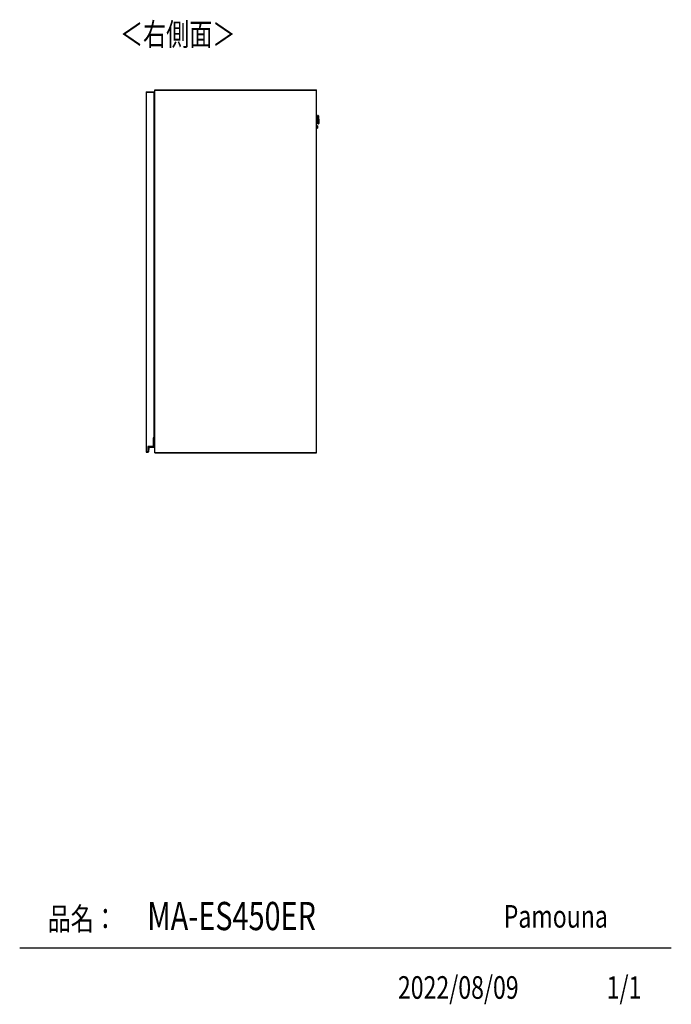
# Model space of a CAD drawing. Extents: x 355 to 4839, y 153 to 3264.
# Drawn here: x 3312 to 4839, y 153 to 2458 of the extents above; entities that cross this region are included whole.
import ezdxf

# ---------------------------------------------------------------- set-up
doc = ezdxf.new("R2010")
doc.units = 0
doc.layers.get('0').update_dxf_attribs({"linetype": 'CONTINUOUS'})
doc.layers.add('寸法', color=179, linetype='CONTINUOUS')
doc.styles.add('SLDTEXTSTYLE0', font='TXT', dxfattribs={"width": 0.75, "bigfont": 'bigfont'})

msp = doc.modelspace()

# ---------------------------------------------------------------- linework, layer by layer
at = {"color": 7, "linetype": 'CONTINUOUS'}
for p, q in [((3609, 2288.7), (3609, 2288.2)), ((3609, 2288.7), (3627, 2288.7)), ((3609, 2288.2), (3627, 2288.2)), ((3609, 2288.2), (3609, 1446.2)), ((3627, 2288.7), (3627, 2288.2)), ((3627, 2288.2), (3627, 1479.2)), ((3629, 2293.2), (3629, 2293.7)), ((3629, 2293.7), (4008, 2293.7)), ((3629, 2293.2), (4008, 2293.2)), ((3629, 2293.2), (3629.5, 2293.2)), ((3629, 1444.2), (3629, 2293.2)), ((3629.5, 1444.2), (3629.5, 2293.2)), ((3629.5, 2293.2), (4008, 2293.2)), ((4008, 2293.2), (4008, 2293.7)), ((4008, 1444.2), (4008, 2293.2)), ((3627, 2259.7), (3628.2, 2259.7)), ((3628.2, 2258.5), (3628.2, 2259.7)), ((3628.2, 2259.7), (3629, 2259.7)), ((3627, 2258.5), (3628.2, 2258.5)), ((3627, 2240.7), (3628.2, 2240.7)), ((3628.2, 2237.7), (3627, 2237.7)), ((3627.2, 2237.2), (3627, 2237.2)), ((3627, 2236.2), (3627.2, 2236.2)), ((3627.2, 2237.2), (3627.2, 2236.2)), ((3627.2, 2181.2), (3627.2, 2236.2)), ((3628.2, 2258.5), (3629, 2258.5)), ((3628.2, 2240.7), (3628.2, 2258.5)), ((3628.2, 2240.7), (3628.2, 2237.7)), ((4010.1, 2228.2), (4008, 2228.2)), ((4008, 2219.2), (4010.3, 2219.2)), ((4011.4, 2233.8), (4010.7, 2233.8)), ((4011.2, 2213.8), (4011.9, 2213.8)), ((4012.8, 2231.1), (4012.6, 2232.7)), ((4013, 2228.5), (4013.1, 2223.8)), ((4013.1, 2223.7), (4013.1, 2223.8)), ((4013.1, 2223.7), (4013.2, 2219.1)), ((4013.1, 2214.9), (4013.2, 2216.5)), ((4009.8, 2209.5), (4008, 2209.4)), ((4008, 2203.9), (4009.9, 2204)), ((4010.2, 2206.9), (4010.2, 2206.7)), ((3627, 2181.2), (3627.2, 2181.2)), ((3627, 2180.2), (3627.2, 2180.2)), ((3627.2, 2181.2), (3627.2, 2180.2)), ((3627.2, 1897.2), (3627, 1897.2)), ((3627, 1896.2), (3627.2, 1896.2)), ((3627.2, 1897.2), (3627.2, 1896.2)), ((3627.2, 1841.2), (3627.2, 1896.2)), ((3627, 1841.2), (3627.2, 1841.2)), ((3627, 1840.2), (3627.2, 1840.2)), ((3627.2, 1841.2), (3627.2, 1840.2)), ((3627.2, 1554.2), (3627, 1554.2)), ((3627, 1553.2), (3627.2, 1553.2)), ((3627.2, 1554.2), (3627.2, 1553.2)), ((3627.2, 1498.2), (3627.2, 1553.2)), ((3627, 1479.2), (3625.5, 1479.2)), ((3625.5, 1479.2), (3625.5, 1458.7)), ((3625.5, 1478.7), (3627.1, 1478.7)), ((3625.5, 1478.7), (3625.7, 1478.5)), ((3627.1, 1478.5), (3625.7, 1478.5)), ((3625.7, 1478.5), (3625.7, 1458.5)), ((3627, 1498.2), (3627.2, 1498.2)), ((3627, 1497.2), (3627.2, 1497.2)), ((3627.1, 1478.7), (3627.1, 1478.5)), ((3627.1, 1457.7), (3627.1, 1478.5)), ((3627.3, 1478.5), (3627.1, 1478.5)), ((3627.2, 1498.2), (3627.2, 1497.2)), ((3627.3, 1478.5), (3627.3, 1457.7)), ((3613, 1458.7), (3613.2, 1458.5)), ((3625.5, 1458.7), (3613, 1458.7)), ((3613, 1458.7), (3613, 1446.2)), ((3613.2, 1458.5), (3613.2, 1445.5)), ((3625.7, 1458.5), (3613.2, 1458.5)), ((3613.8, 1446.1), (3614.7, 1455.8)), ((3614.9, 1455.8), (3614, 1446.1)), ((3614.7, 1455.8), (3614.9, 1455.8)), ((3615.9, 1456.9), (3626.3, 1456.9)), ((3615.9, 1456.9), (3615.9, 1456.7)), ((3626.3, 1456.7), (3615.9, 1456.7)), ((3625.5, 1458.7), (3625.7, 1458.5)), ((3626.3, 1456.9), (3626.3, 1456.7)), ((3627.3, 1457.7), (3627.1, 1457.7)), ((3613, 1446.2), (3609, 1446.2)), ((3609, 1446.2), (3609, 1445.7)), ((3609, 1445.7), (3613, 1445.7)), ((3613.2, 1445.5), (3612.7, 1445.5)), ((3612.9, 1445.4), (3612.9, 1445.2)), ((3613, 1446.2), (3613, 1445.7)), ((3613, 1445.7), (3613.2, 1445.5)), ((3613.8, 1446.1), (3614, 1446.1)), ((3629.5, 1444.2), (3629, 1444.2)), ((3629, 1443.7), (3629, 1444.2)), ((4008, 1444.2), (3629, 1444.2)), ((3629, 1443.7), (4008, 1443.7)), ((4008, 1444.2), (3629.5, 1444.2)), ((4008, 1443.7), (4008, 1444.2)), ((4839.5, 284.5), (3312.4, 284.5))]:
    msp.add_line(p, q, dxfattribs=at)
at = {"color": 8, "linetype": 'CONTINUOUS'}
for p, q in [((3629, 2236.2), (3627.2, 2236.2)), ((4010.2, 2223.9), (4010.1, 2228.2)), ((4010.3, 2219.2), (4010.2, 2223.9)), ((4010.9, 2223.5), (4011.2, 2213.8)), ((4011.9, 2213.8), (4011.4, 2233.8)), ((4012.6, 2232.7), (4013.1, 2214.9)), ((4013.2, 2216.5), (4012.8, 2231.1)), ((4009.9, 2204), (4009.8, 2209.5)), ((3627.2, 2181.2), (3629, 2181.2)), ((3629, 1896.2), (3627.2, 1896.2)), ((3627.2, 1841.2), (3629, 1841.2)), ((3629, 1553.2), (3627.2, 1553.2)), ((3627.2, 1498.2), (3629, 1498.2))]:
    msp.add_line(p, q, dxfattribs=at)
at = {"color": 7, "linetype": 'CONTINUOUS'}
for points in [[(4010.6, 2228.8), (4010.6, 2228.7), (4010.6, 2228.7), (4010.6, 2228.7), (4010.6, 2228.7), (4010.6, 2228.7), (4010.6, 2228.7), (4010.6, 2228.7), (4010.6, 2228.7), (4010.6, 2228.6), (4010.6, 2228.6), (4010.6, 2228.6), (4010.6, 2228.6), (4010.6, 2228.6), (4010.6, 2228.6), (4010.6, 2228.6), (4010.6, 2228.6), (4010.6, 2228.6), (4010.6, 2228.5), (4010.5, 2228.5), (4010.5, 2228.5), (4010.5, 2228.5), (4010.5, 2228.5), (4010.5, 2228.5), (4010.5, 2228.5), (4010.5, 2228.5), (4010.5, 2228.5), (4010.5, 2228.4), (4010.5, 2228.4), (4010.5, 2228.4), (4010.5, 2228.4), (4010.5, 2228.4), (4010.5, 2228.4), (4010.4, 2228.4), (4010.4, 2228.4), (4010.4, 2228.4), (4010.4, 2228.4), (4010.4, 2228.4), (4010.4, 2228.3), (4010.4, 2228.3), (4010.4, 2228.3), (4010.4, 2228.3), (4010.4, 2228.3), (4010.4, 2228.3), (4010.3, 2228.3), (4010.3, 2228.3), (4010.3, 2228.3), (4010.3, 2228.3), (4010.3, 2228.3), (4010.3, 2228.3), (4010.3, 2228.3), (4010.3, 2228.3), (4010.3, 2228.3), (4010.2, 2228.3), (4010.2, 2228.3), (4010.2, 2228.3), (4010.2, 2228.3), (4010.2, 2228.3), (4010.2, 2228.3), (4010.2, 2228.2), (4010.2, 2228.2), (4010.1, 2228.2), (4010.1, 2228.2), (4010.1, 2228.2), (4010.1, 2228.2)], [(4010.7, 2223.9), (4010.7, 2223.9), (4010.7, 2223.9), (4010.7, 2223.9), (4010.7, 2223.9), (4010.7, 2223.9), (4010.7, 2223.9), (4010.7, 2223.9), (4010.7, 2223.9), (4010.7, 2223.9), (4010.7, 2223.9), (4010.7, 2223.9), (4010.7, 2223.9), (4010.7, 2223.9), (4010.7, 2223.9), (4010.7, 2223.9), (4010.7, 2223.9), (4010.6, 2223.9), (4010.6, 2223.9), (4010.6, 2223.9), (4010.6, 2223.9), (4010.6, 2223.9), (4010.6, 2223.9), (4010.6, 2223.9), (4010.6, 2223.9), (4010.6, 2223.9), (4010.5, 2223.9), (4010.5, 2223.9), (4010.5, 2223.9), (4010.5, 2223.9), (4010.5, 2223.9), (4010.5, 2223.9), (4010.5, 2223.9), (4010.5, 2223.9), (4010.4, 2223.9), (4010.4, 2223.9), (4010.4, 2223.9), (4010.4, 2223.9), (4010.4, 2223.9), (4010.4, 2223.9), (4010.3, 2223.9), (4010.3, 2223.9), (4010.3, 2223.9), (4010.3, 2223.9), (4010.3, 2223.9), (4010.3, 2223.9), (4010.3, 2223.9), (4010.2, 2223.9), (4010.2, 2223.9)], [(4010.3, 2219.2), (4010.4, 2219.2), (4010.4, 2219.2), (4010.4, 2219.2), (4010.4, 2219.2), (4010.4, 2219.2), (4010.4, 2219.2), (4010.4, 2219.2), (4010.4, 2219.2), (4010.5, 2219.2), (4010.5, 2219.2), (4010.5, 2219.2), (4010.5, 2219.2), (4010.5, 2219.2), (4010.5, 2219.2), (4010.5, 2219.2), (4010.5, 2219.2), (4010.5, 2219.2), (4010.6, 2219.2), (4010.6, 2219.2), (4010.6, 2219.2), (4010.6, 2219.2), (4010.6, 2219.2), (4010.6, 2219.2), (4010.6, 2219.2), (4010.6, 2219.2), (4010.6, 2219.2), (4010.7, 2219.1), (4010.7, 2219.1), (4010.7, 2219.1), (4010.7, 2219.1), (4010.7, 2219.1), (4010.7, 2219.1), (4010.7, 2219.1), (4010.7, 2219.1), (4010.7, 2219.1), (4010.7, 2219.1), (4010.7, 2219.1), (4010.8, 2219.1), (4010.8, 2219), (4010.8, 2219), (4010.8, 2219), (4010.8, 2219), (4010.8, 2219), (4010.8, 2219), (4010.8, 2219), (4010.8, 2219), (4010.8, 2219), (4010.8, 2218.9), (4010.8, 2218.9), (4010.8, 2218.9), (4010.8, 2218.9), (4010.8, 2218.9), (4010.8, 2218.9), (4010.8, 2218.9), (4010.8, 2218.9), (4010.8, 2218.9), (4010.8, 2218.8), (4010.8, 2218.8), (4010.8, 2218.8), (4010.8, 2218.8), (4010.9, 2218.8), (4010.9, 2218.8), (4010.9, 2218.8), (4010.9, 2218.8)], [(4010.1, 2209.2), (4010.1, 2209.2), (4010.1, 2209.2), (4010.1, 2209.2), (4010.1, 2209.1), (4010.1, 2209.1), (4010.1, 2209.1), (4010.1, 2209.1), (4010.1, 2209.1), (4010.1, 2209.1), (4010.1, 2209.1), (4010.1, 2209), (4010.1, 2209), (4010.1, 2209), (4010.1, 2209), (4010.1, 2208.9), (4010.1, 2208.9), (4010.1, 2208.8), (4010.1, 2208.8), (4010.1, 2208.8), (4010.1, 2208.7), (4010.1, 2208.7), (4010.1, 2208.6), (4010.1, 2208.6), (4010.1, 2208.5), (4010.1, 2208.5), (4010.1, 2208.4), (4010.1, 2208.3), (4010.1, 2208.3), (4010.1, 2208.2), (4010.1, 2208.2), (4010.1, 2208.1), (4010.1, 2208), (4010.1, 2208), (4010.1, 2207.9), (4010.1, 2207.8), (4010.1, 2207.8), (4010.1, 2207.7), (4010.1, 2207.6), (4010.1, 2207.6), (4010.1, 2207.5), (4010.2, 2207.4), (4010.2, 2207.3), (4010.2, 2207.3), (4010.2, 2207.2), (4010.2, 2207.1), (4010.2, 2207), (4010.2, 2206.9), (4010.2, 2206.9)], [(3612.7, 1445.5), (3612.7, 1445.5), (3612.7, 1445.5), (3612.7, 1445.5), (3612.7, 1445.5), (3612.7, 1445.5), (3612.7, 1445.5), (3612.7, 1445.5), (3612.7, 1445.5), (3612.7, 1445.5), (3612.7, 1445.5), (3612.7, 1445.5), (3612.7, 1445.5), (3612.7, 1445.5), (3612.7, 1445.6), (3612.7, 1445.6), (3612.6, 1445.6), (3612.6, 1445.6), (3612.6, 1445.6), (3612.6, 1445.6), (3612.6, 1445.6), (3612.6, 1445.6), (3612.6, 1445.6), (3612.6, 1445.6), (3612.6, 1445.6), (3612.6, 1445.6), (3612.6, 1445.6), (3612.6, 1445.6), (3612.6, 1445.6), (3612.6, 1445.6), (3612.6, 1445.6), (3612.6, 1445.6), (3612.6, 1445.6), (3612.6, 1445.6), (3612.6, 1445.6), (3612.5, 1445.6), (3612.5, 1445.6), (3612.5, 1445.6), (3612.5, 1445.6), (3612.5, 1445.6), (3612.5, 1445.7), (3612.5, 1445.7), (3612.5, 1445.7), (3612.5, 1445.7), (3612.5, 1445.7), (3612.5, 1445.7), (3612.5, 1445.7), (3612.5, 1445.7), (3612.5, 1445.7), (3612.5, 1445.7), (3612.5, 1445.7), (3612.5, 1445.7), (3612.5, 1445.7), (3612.5, 1445.7), (3612.5, 1445.7), (3612.5, 1445.7), (3612.5, 1445.7), (3612.5, 1445.7), (3612.5, 1445.7), (3612.5, 1445.7), (3612.5, 1445.7), (3612.5, 1445.7), (3612.5, 1445.7), (3612.5, 1445.7), (3612.5, 1445.7)]]:
    msp.add_lwpolyline(points, dxfattribs=at)
for points in [[(3627.2, 2237.2, 0), (3627.2, 2237.2, 0), (3627.2, 2237.2, 0), (3627.3, 2237.2, 0), (3627.3, 2237.2, 0), (3627.4, 2237.2, 0), (3627.4, 2237.2, 0), (3627.4, 2237.2, 0), (3627.5, 2237.2, 0), (3627.5, 2237.2, 0), (3627.6, 2237.2, 0), (3627.6, 2237.2, 0), (3627.6, 2237.2, 0), (3627.7, 2237.2, 0), (3627.7, 2237.2, 0), (3627.8, 2237.2, 0), (3627.8, 2237.2, 0), (3627.8, 2237.2, 0), (3627.9, 2237.2, 0), (3627.9, 2237.2, 0), (3628, 2237.2, 0), (3628, 2237.2, 0), (3628, 2237.2, 0), (3628.1, 2237.2, 0), (3628.1, 2237.2, 0), (3628.1, 2237.2, 0), (3628.2, 2237.2, 0), (3628.2, 2237.2, 0), (3628.2, 2237.2, 0), (3628.3, 2237.2, 0), (3628.3, 2237.2, 0), (3628.3, 2237.2, 0), (3628.4, 2237.2, 0), (3628.4, 2237.2, 0), (3628.4, 2237.2, 0), (3628.5, 2237.2, 0), (3628.5, 2237.2, 0), (3628.5, 2237.2, 0), (3628.6, 2237.2, 0), (3628.6, 2237.2, 0), (3628.6, 2237.2, 0), (3628.6, 2237.2, 0), (3628.7, 2237.2, 0), (3628.7, 2237.2, 0), (3628.7, 2237.2, 0), (3628.7, 2237.2, 0), (3628.8, 2237.2, 0), (3628.8, 2237.2, 0), (3628.8, 2237.2, 0), (3628.8, 2237.2, 0), (3628.9, 2237.2, 0), (3628.9, 2237.2, 0), (3628.9, 2237.2, 0), (3628.9, 2237.2, 0), (3628.9, 2237.2, 0), (3628.9, 2237.2, 0), (3629, 2237.2, 0)], [(4010.7, 2223.8, 0), (4010.7, 2224, 0), (4010.7, 2224.2, 0), (4010.7, 2224.5, 0), (4010.7, 2224.7, 0), (4010.7, 2224.9, 0), (4010.7, 2225.2, 0), (4010.7, 2225.4, 0), (4010.7, 2225.7, 0), (4010.7, 2225.9, 0), (4010.7, 2226.1, 0), (4010.7, 2226.4, 0), (4010.6, 2226.6, 0), (4010.6, 2226.8, 0), (4010.6, 2227, 0), (4010.6, 2227.3, 0), (4010.6, 2227.5, 0), (4010.6, 2227.7, 0), (4010.6, 2227.9, 0), (4010.6, 2228.1, 0), (4010.6, 2228.4, 0), (4010.6, 2228.6, 0), (4010.6, 2228.8, 0), (4010.6, 2229, 0), (4010.6, 2229.2, 0), (4010.6, 2229.4, 0), (4010.6, 2229.6, 0), (4010.6, 2229.8, 0), (4010.6, 2230, 0), (4010.6, 2230.1, 0), (4010.6, 2230.3, 0), (4010.5, 2230.5, 0), (4010.5, 2230.7, 0), (4010.5, 2230.8, 0), (4010.5, 2231, 0), (4010.5, 2231.1, 0), (4010.5, 2231.3, 0), (4010.5, 2231.5, 0), (4010.5, 2231.6, 0), (4010.5, 2231.7, 0), (4010.5, 2231.9, 0), (4010.5, 2232, 0), (4010.5, 2232.1, 0), (4010.5, 2232.3, 0), (4010.5, 2232.4, 0), (4010.5, 2232.5, 0), (4010.5, 2232.6, 0), (4010.5, 2232.7, 0), (4010.5, 2232.8, 0), (4010.5, 2232.9, 0), (4010.5, 2233, 0), (4010.5, 2233, 0), (4010.5, 2233.1, 0), (4010.5, 2233.2, 0), (4010.5, 2233.2, 0), (4010.5, 2233.3, 0), (4010.5, 2233.3, 0), (4010.5, 2233.4, 0), (4010.5, 2233.4, 0), (4010.5, 2233.4, 0), (4010.5, 2233.5, 0), (4010.5, 2233.5, 0), (4010.5, 2233.5, 0), (4010.5, 2233.5, 0), (4010.5, 2233.6, 0)], [(4011, 2214, 0), (4011, 2214, 0), (4011, 2214, 0), (4011, 2214, 0), (4011, 2214, 0), (4011, 2214.1, 0), (4011, 2214.1, 0), (4011, 2214.1, 0), (4011, 2214.2, 0), (4011, 2214.2, 0), (4011, 2214.2, 0), (4011, 2214.3, 0), (4011, 2214.4, 0), (4011, 2214.4, 0), (4011, 2214.5, 0), (4011, 2214.6, 0), (4011, 2214.7, 0), (4011, 2214.8, 0), (4011, 2214.9, 0), (4011, 2215, 0), (4011, 2215.1, 0), (4010.9, 2215.2, 0), (4010.9, 2215.3, 0), (4010.9, 2215.4, 0), (4010.9, 2215.6, 0), (4010.9, 2215.7, 0), (4010.9, 2215.8, 0), (4010.9, 2216, 0), (4010.9, 2216.1, 0), (4010.9, 2216.3, 0), (4010.9, 2216.4, 0), (4010.9, 2216.6, 0), (4010.9, 2216.8, 0), (4010.9, 2216.9, 0), (4010.9, 2217.1, 0), (4010.9, 2217.3, 0), (4010.9, 2217.5, 0), (4010.9, 2217.7, 0), (4010.9, 2217.8, 0), (4010.9, 2218, 0), (4010.9, 2218.2, 0), (4010.9, 2218.4, 0), (4010.9, 2218.6, 0), (4010.9, 2218.8, 0), (4010.8, 2219, 0), (4010.8, 2219.3, 0), (4010.8, 2219.5, 0), (4010.8, 2219.7, 0), (4010.8, 2219.9, 0), (4010.8, 2220.1, 0), (4010.8, 2220.3, 0), (4010.8, 2220.6, 0), (4010.8, 2220.8, 0), (4010.8, 2221, 0), (4010.8, 2221.3, 0), (4010.8, 2221.5, 0), (4010.8, 2221.7, 0), (4010.8, 2221.9, 0), (4010.8, 2222.2, 0), (4010.8, 2222.4, 0), (4010.8, 2222.7, 0), (4010.7, 2222.9, 0), (4010.7, 2223.1, 0), (4010.7, 2223.4, 0), (4010.7, 2223.6, 0)], [(4010.2, 2206.7, 0), (4010.2, 2206.7, 0), (4010.2, 2206.6, 0), (4010.2, 2206.5, 0), (4010.2, 2206.5, 0), (4010.2, 2206.4, 0), (4010.2, 2206.3, 0), (4010.2, 2206.3, 0), (4010.2, 2206.2, 0), (4010.2, 2206.1, 0), (4010.2, 2206.1, 0), (4010.2, 2206, 0), (4010.2, 2205.9, 0), (4010.2, 2205.9, 0), (4010.2, 2205.8, 0), (4010.2, 2205.7, 0), (4010.2, 2205.7, 0), (4010.2, 2205.6, 0), (4010.2, 2205.6, 0), (4010.2, 2205.5, 0), (4010.2, 2205.4, 0), (4010.2, 2205.4, 0), (4010.2, 2205.3, 0), (4010.2, 2205.3, 0), (4010.2, 2205.2, 0), (4010.2, 2205.2, 0), (4010.2, 2205.1, 0), (4010.2, 2205.1, 0), (4010.2, 2205, 0), (4010.2, 2205, 0), (4010.2, 2204.9, 0), (4010.2, 2204.9, 0), (4010.2, 2204.8, 0), (4010.2, 2204.8, 0), (4010.2, 2204.7, 0), (4010.2, 2204.7, 0), (4010.2, 2204.7, 0), (4010.2, 2204.6, 0), (4010.2, 2204.6, 0), (4010.2, 2204.6, 0), (4010.2, 2204.5, 0), (4010.2, 2204.5, 0), (4010.2, 2204.5, 0), (4010.2, 2204.4, 0), (4010.2, 2204.4, 0), (4010.2, 2204.4, 0), (4010.2, 2204.4, 0), (4010.2, 2204.3, 0), (4010.2, 2204.3, 0), (4010.2, 2204.3, 0), (4010.2, 2204.3, 0), (4010.2, 2204.3, 0), (4010.2, 2204.3, 0), (4010.2, 2204.3, 0), (4010.2, 2204.3, 0), (4010.2, 2204.3, 0), (4010.2, 2204.3, 0)], [(3629, 2180.2, 0), (3628.9, 2180.2, 0), (3628.9, 2180.2, 0), (3628.9, 2180.2, 0), (3628.9, 2180.2, 0), (3628.9, 2180.2, 0), (3628.9, 2180.2, 0), (3628.8, 2180.2, 0), (3628.8, 2180.2, 0), (3628.8, 2180.2, 0), (3628.8, 2180.2, 0), (3628.7, 2180.2, 0), (3628.7, 2180.2, 0), (3628.7, 2180.2, 0), (3628.7, 2180.2, 0), (3628.6, 2180.2, 0), (3628.6, 2180.2, 0), (3628.6, 2180.2, 0), (3628.6, 2180.2, 0), (3628.5, 2180.2, 0), (3628.5, 2180.2, 0), (3628.5, 2180.2, 0), (3628.4, 2180.2, 0), (3628.4, 2180.2, 0), (3628.4, 2180.2, 0), (3628.3, 2180.2, 0), (3628.3, 2180.2, 0), (3628.3, 2180.2, 0), (3628.2, 2180.2, 0), (3628.2, 2180.2, 0), (3628.2, 2180.2, 0), (3628.1, 2180.2, 0), (3628.1, 2180.2, 0), (3628.1, 2180.2, 0), (3628, 2180.2, 0), (3628, 2180.2, 0), (3628, 2180.2, 0), (3627.9, 2180.2, 0), (3627.9, 2180.2, 0), (3627.8, 2180.2, 0), (3627.8, 2180.2, 0), (3627.8, 2180.2, 0), (3627.7, 2180.2, 0), (3627.7, 2180.2, 0), (3627.6, 2180.2, 0), (3627.6, 2180.2, 0), (3627.6, 2180.2, 0), (3627.5, 2180.2, 0), (3627.5, 2180.2, 0), (3627.4, 2180.2, 0), (3627.4, 2180.2, 0), (3627.4, 2180.2, 0), (3627.3, 2180.2, 0), (3627.3, 2180.2, 0), (3627.2, 2180.2, 0), (3627.2, 2180.2, 0), (3627.2, 2180.2, 0)], [(3627.2, 1897.2, 0), (3627.2, 1897.2, 0), (3627.2, 1897.2, 0), (3627.3, 1897.2, 0), (3627.3, 1897.2, 0), (3627.4, 1897.2, 0), (3627.4, 1897.2, 0), (3627.4, 1897.2, 0), (3627.5, 1897.2, 0), (3627.5, 1897.2, 0), (3627.6, 1897.2, 0), (3627.6, 1897.2, 0), (3627.6, 1897.2, 0), (3627.7, 1897.2, 0), (3627.7, 1897.2, 0), (3627.8, 1897.2, 0), (3627.8, 1897.2, 0), (3627.8, 1897.2, 0), (3627.9, 1897.2, 0), (3627.9, 1897.2, 0), (3628, 1897.2, 0), (3628, 1897.2, 0), (3628, 1897.2, 0), (3628.1, 1897.2, 0), (3628.1, 1897.2, 0), (3628.1, 1897.2, 0), (3628.2, 1897.2, 0), (3628.2, 1897.2, 0), (3628.2, 1897.2, 0), (3628.3, 1897.2, 0), (3628.3, 1897.2, 0), (3628.3, 1897.2, 0), (3628.4, 1897.2, 0), (3628.4, 1897.2, 0), (3628.4, 1897.2, 0), (3628.5, 1897.2, 0), (3628.5, 1897.2, 0), (3628.5, 1897.2, 0), (3628.6, 1897.2, 0), (3628.6, 1897.2, 0), (3628.6, 1897.2, 0), (3628.6, 1897.2, 0), (3628.7, 1897.2, 0), (3628.7, 1897.2, 0), (3628.7, 1897.2, 0), (3628.7, 1897.2, 0), (3628.8, 1897.2, 0), (3628.8, 1897.2, 0), (3628.8, 1897.2, 0), (3628.8, 1897.2, 0), (3628.9, 1897.2, 0), (3628.9, 1897.2, 0), (3628.9, 1897.2, 0), (3628.9, 1897.2, 0), (3628.9, 1897.2, 0), (3628.9, 1897.2, 0), (3629, 1897.2, 0)], [(3629, 1840.2, 0), (3628.9, 1840.2, 0), (3628.9, 1840.2, 0), (3628.9, 1840.2, 0), (3628.9, 1840.2, 0), (3628.9, 1840.2, 0), (3628.9, 1840.2, 0), (3628.8, 1840.2, 0), (3628.8, 1840.2, 0), (3628.8, 1840.2, 0), (3628.8, 1840.2, 0), (3628.7, 1840.2, 0), (3628.7, 1840.2, 0), (3628.7, 1840.2, 0), (3628.7, 1840.2, 0), (3628.6, 1840.2, 0), (3628.6, 1840.2, 0), (3628.6, 1840.2, 0), (3628.6, 1840.2, 0), (3628.5, 1840.2, 0), (3628.5, 1840.2, 0), (3628.5, 1840.2, 0), (3628.4, 1840.2, 0), (3628.4, 1840.2, 0), (3628.4, 1840.2, 0), (3628.3, 1840.2, 0), (3628.3, 1840.2, 0), (3628.3, 1840.2, 0), (3628.2, 1840.2, 0), (3628.2, 1840.2, 0), (3628.2, 1840.2, 0), (3628.1, 1840.2, 0), (3628.1, 1840.2, 0), (3628.1, 1840.2, 0), (3628, 1840.2, 0), (3628, 1840.2, 0), (3628, 1840.2, 0), (3627.9, 1840.2, 0), (3627.9, 1840.2, 0), (3627.8, 1840.2, 0), (3627.8, 1840.2, 0), (3627.8, 1840.2, 0), (3627.7, 1840.2, 0), (3627.7, 1840.2, 0), (3627.6, 1840.2, 0), (3627.6, 1840.2, 0), (3627.6, 1840.2, 0), (3627.5, 1840.2, 0), (3627.5, 1840.2, 0), (3627.4, 1840.2, 0), (3627.4, 1840.2, 0), (3627.4, 1840.2, 0), (3627.3, 1840.2, 0), (3627.3, 1840.2, 0), (3627.2, 1840.2, 0), (3627.2, 1840.2, 0), (3627.2, 1840.2, 0)], [(3627.2, 1554.2, 0), (3627.2, 1554.2, 0), (3627.2, 1554.2, 0), (3627.3, 1554.2, 0), (3627.3, 1554.2, 0), (3627.4, 1554.2, 0), (3627.4, 1554.2, 0), (3627.4, 1554.2, 0), (3627.5, 1554.2, 0), (3627.5, 1554.2, 0), (3627.6, 1554.2, 0), (3627.6, 1554.2, 0), (3627.6, 1554.2, 0), (3627.7, 1554.2, 0), (3627.7, 1554.2, 0), (3627.8, 1554.2, 0), (3627.8, 1554.2, 0), (3627.8, 1554.2, 0), (3627.9, 1554.2, 0), (3627.9, 1554.2, 0), (3628, 1554.2, 0), (3628, 1554.2, 0), (3628, 1554.2, 0), (3628.1, 1554.2, 0), (3628.1, 1554.2, 0), (3628.1, 1554.2, 0), (3628.2, 1554.2, 0), (3628.2, 1554.2, 0), (3628.2, 1554.2, 0), (3628.3, 1554.2, 0), (3628.3, 1554.2, 0), (3628.3, 1554.2, 0), (3628.4, 1554.2, 0), (3628.4, 1554.2, 0), (3628.4, 1554.2, 0), (3628.5, 1554.2, 0), (3628.5, 1554.2, 0), (3628.5, 1554.2, 0), (3628.6, 1554.2, 0), (3628.6, 1554.2, 0), (3628.6, 1554.2, 0), (3628.6, 1554.2, 0), (3628.7, 1554.2, 0), (3628.7, 1554.2, 0), (3628.7, 1554.2, 0), (3628.7, 1554.2, 0), (3628.8, 1554.2, 0), (3628.8, 1554.2, 0), (3628.8, 1554.2, 0), (3628.8, 1554.2, 0), (3628.9, 1554.2, 0), (3628.9, 1554.2, 0), (3628.9, 1554.2, 0), (3628.9, 1554.2, 0), (3628.9, 1554.2, 0), (3628.9, 1554.2, 0), (3629, 1554.2, 0)], [(3629, 1497.2, 0), (3628.9, 1497.2, 0), (3628.9, 1497.2, 0), (3628.9, 1497.2, 0), (3628.9, 1497.2, 0), (3628.9, 1497.2, 0), (3628.9, 1497.2, 0), (3628.8, 1497.2, 0), (3628.8, 1497.2, 0), (3628.8, 1497.2, 0), (3628.8, 1497.2, 0), (3628.7, 1497.2, 0), (3628.7, 1497.2, 0), (3628.7, 1497.2, 0), (3628.7, 1497.2, 0), (3628.6, 1497.2, 0), (3628.6, 1497.2, 0), (3628.6, 1497.2, 0), (3628.6, 1497.2, 0), (3628.5, 1497.2, 0), (3628.5, 1497.2, 0), (3628.5, 1497.2, 0), (3628.4, 1497.2, 0), (3628.4, 1497.2, 0), (3628.4, 1497.2, 0), (3628.3, 1497.2, 0), (3628.3, 1497.2, 0), (3628.3, 1497.2, 0), (3628.2, 1497.2, 0), (3628.2, 1497.2, 0), (3628.2, 1497.2, 0), (3628.1, 1497.2, 0), (3628.1, 1497.2, 0), (3628.1, 1497.2, 0), (3628, 1497.2, 0), (3628, 1497.2, 0), (3628, 1497.2, 0), (3627.9, 1497.2, 0), (3627.9, 1497.2, 0), (3627.8, 1497.2, 0), (3627.8, 1497.2, 0), (3627.8, 1497.2, 0), (3627.7, 1497.2, 0), (3627.7, 1497.2, 0), (3627.6, 1497.2, 0), (3627.6, 1497.2, 0), (3627.6, 1497.2, 0), (3627.5, 1497.2, 0), (3627.5, 1497.2, 0), (3627.4, 1497.2, 0), (3627.4, 1497.2, 0), (3627.4, 1497.2, 0), (3627.3, 1497.2, 0), (3627.3, 1497.2, 0), (3627.2, 1497.2, 0), (3627.2, 1497.2, 0), (3627.2, 1497.2, 0)]]:
    msp.add_polyline3d(points, dxfattribs=at)
for centre, radius, start, end in [((4010.7, 2233.6), 0.2, 91.5, 181.5), ((4011.2, 2214), 0.2, 181.5, 271.5), ((4011.4, 2232.6), 1.2, 6.5, 91.5), ((4011.9, 2215), 1.2, 271.5, 356.5), ((3983, 2227.7), 30, 1.5, 6.5), ((3983.3, 2218.3), 30, 356.5, 1.5), ((4009.8, 2209.2), 0.3, 1.5, 91.5), ((4009.9, 2204.3), 0.3, 271.5, 1.5), ((3627.1, 1478.5), 0.2, 0, 90), ((3615.9, 1455.7), 1.2, 90, 175.0301), ((3615.9, 1455.7), 1, 90, 175.0301), ((3626.3, 1457.7), 0.8, 270, 0), ((3626.3, 1457.7), 1, 270, 0), ((3613, 1445.7), 0.5, 180.7985, 260.4234), ((3613, 1445.7), 0.3, 223.6217, 260.4234), ((3613, 1446.2), 0.8, 260.4234, 355.0301), ((3613, 1446.2), 1, 260.4234, 355.0301)]:
    msp.add_arc(centre, radius, start, end, dxfattribs=at)

# ---------------------------------------------------------------- texts
at = {"color": 7, "linetype": 'CONTINUOUS', "style": 'SLDTEXTSTYLE0', "width": 0.75}
for s, p in [('品名：', (3377.8, 326.5)), ('Pamouna', (4446.7, 332.3))]:
    msp.add_text(s, height=52.92, dxfattribs=at).set_placement(p)
at = {"layer": '寸法', "color": 7, "linetype": 'CONTINUOUS', "style": 'SLDTEXTSTYLE0', "width": 0.75}
for s, height, p in [('＜右側面＞', 52.92, (3547.4, 2397.3)), ('MA-ES450ER', 66.15, (3611.3, 326.4)), ('2022/08/09', 52.92, (4198.8, 165.7)), ('1/1', 52.92, (4688, 165.7))]:
    msp.add_text(s, height=height, dxfattribs=at).set_placement(p)

doc.saveas('drawing.dxf')
